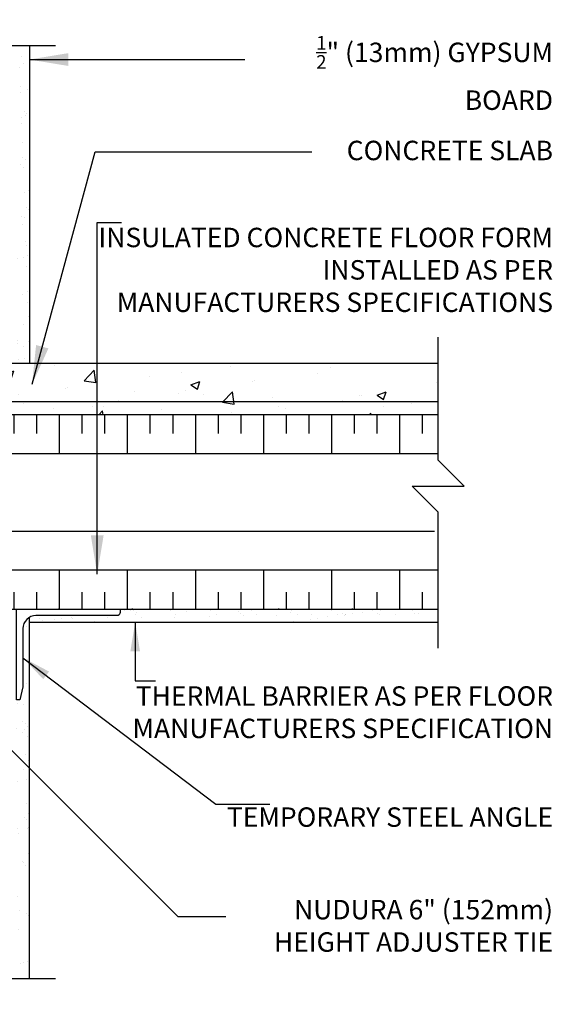
# Model space of a CAD drawing. Units: inches. Extents: x 172.7 to 223, y 86.4 to 145.4.
# Drawn here: x 202.4 to 223, y 107.4 to 145.4 of the extents above; entities that cross this region are included whole.
import ezdxf

# ---------------------------------------------------------------- set-up
doc = ezdxf.new("R2010")
doc.units = ezdxf.units.IN
doc.header["$LTSCALE"] = 0.5
doc.header["$MEASUREMENT"] = 0
for name, color, linetype in [('HATCH', 12, 'Continuous'), ('line25', 2, 'Continuous'), ('LINE3', 3, 'Continuous'), ('LINE9', 9, 'Continuous'), ('TEXT', 4, 'Continuous')]:
    doc.layers.add(name, color=color, linetype=linetype)
doc.styles.add('DIM', font='romans.shx', dxfattribs={"width": 0.7})
doc.styles.add('ROMANS', font='romans.shx', dxfattribs={"height": 0.75})
doc.styles.get("Standard").update_dxf_attribs({"font": 'romans.shx', "height": 0.75})
doc.linetypes.add('STEEL', pattern='A,0.5,-0.2,["X",Standard,S=0.1,R=0,X=-0.1,Y=-0.05],-0.1', length=0.8)
doc.dimstyles.new('ext_12', dxfattribs={"dimscale": 12, "dimtxt": 0.09375, "dimasz": 0.09375, "dimexe": 0.09375, "dimexo": 0.0625, "dimgap": 0.0625, "dimtad": 1, "dimdec": 1, "dimzin": 2, "dimdsep": 46, "dimlunit": 4, "dimtxsty": 'DIM', "dimcen": 0.09, "dimdle": 0.09375, "dimclrt": 4, "dimadec": 0, "dimazin": 0, "dimtfac": 1, "dimtdec": 1, "dimtmove": 2, "dimatfit": 3, "dimfxl": 1, "dimfrac": 2, "dimtolj": 1, "dimtzin": 0, "dimarcsym": 0})
doc.dimstyles.new('ext_8', dxfattribs={"dimscale": 8, "dimtxt": 0.09375, "dimasz": 0.09375, "dimexe": 0.09375, "dimexo": 0.0625, "dimgap": 0.0625, "dimtad": 1, "dimdec": 1, "dimzin": 3, "dimdsep": 46, "dimlunit": 4, "dimtxsty": 'DIM', "dimcen": 0.09, "dimdle": 0.09375, "dimclrt": 4, "dimadec": 0, "dimazin": 0, "dimtfac": 1, "dimtdec": 1, "dimtmove": 2, "dimatfit": 3, "dimfxl": 1, "dimfrac": 2, "dimtolj": 1, "dimtzin": 0, "dimarcsym": 0})
pattern_1 = [(37.5, (4.52925, -10.23346), (-0.0314967, 0.963412), [0, -0.76, 0, -0.85, 0, -0.8125]), (7.5, (4.5293, -10.2335), (0.8848884, 1.411073), [0, -0.41, 0, -0.685, 0, -0.2625]), (327.5, (3.91425, -10.2335), (1.557071, 0.0028295), [0, -0.25, 0, -0.9, 0, -1.175]), (317.5, (3.9143, -10.2335), (1.503063, 0.438838), [0, -0.125, 0, -0.59, 0, -0.675])]

msp = doc.modelspace()

# ---------------------------------------------------------------- hatches: boundary and pattern name
at = {"layer": 'HATCH'}
h = msp.add_hatch(dxfattribs=at)
h.set_pattern_fill('AR-CONC', color=256, scale=0.5)
h.set_pattern_definition([(50, (0, 0), (3.5863, -0.31376), [0.375, -4.125]), (355, (0, 0), (-0.693757, 3.76096), [0.3, -3.3]), (100.4514, (0.299, -0.026), (2.892544, 3.4472), [0.3187, -3.50571]), (46.1842, (0, 1), (5.33621, -0.8276), [0.5625, -6.1875]), (96.6356, (0.4447, 0.931), (4.67331, 4.87059), [0.47805, -5.25857]), (351.1842, (0, 1), (4.67331, 4.87059), [0.45, -4.95]), (21, (0.5, 0.75), (2.984535, -2.013094), [0.375, -4.125]), (326, (0.5, 0.75), (1.216577, 3.62575), [0.3, -3.3]), (71.4514, (0.7487, 0.5822), (4.20111, 1.612656), [0.3187, -3.50571]), (37.5, (0, 0), (0.060799, 1.664469), [0, -3.26, 0, -3.35, 0, -3.3125]), (7.5, (0, 0), (1.315348, 1.972059), [0, -1.91, 0, -3.185, 0, -1.2625]), (327.5, (-1.115, 0), (2.669112, -0.1127744), [0, -1.25, 0, -3.9, 0, -5.175]), (317.5, (-1.615, 0), (2.91593, 0.500525), [0, -1.625, 0, -2.59, 0, -3.675])])
h.paths.add_polyline_path([(199.662, 111.208, 0.082415), (199.519, 111.287, -0.317837), (199.352, 111.523), (199.352, 111.59, -0.414214), (199.414, 111.653), (199.462, 111.653), (199.462, 111.723), (199.357, 111.723, -0.188973), (199.201, 111.817, 0.196323), (198.752, 112.164), (197.43, 112.454, 0.057795), (196.662, 112.543, 0.057795), (195.894, 112.454), (194.572, 112.164, 0.196323), (194.123, 111.817, -0.188973), (193.967, 111.723), (193.862, 111.723), (193.862, 111.653), (193.909, 111.653, -0.414214), (193.972, 111.59), (193.972, 111.523, -0.317837), (193.805, 111.287, 0.082415), (193.662, 111.208), (193.662, 108.426), (195.662, 108.426), (196.662, 107.426), (196.662, 109.426), (197.662, 108.426), (199.662, 108.426)])
h.paths.add_polyline_path([(199.662, 117.426), (199.662, 119.121), (199.297, 119.121), (199.297, 119.516, -0.327813), (199.262, 119.563), (199.162, 119.563), (199.162, 120.124, 0.390098), (198.887, 120.423), (196.679, 120.607, 0.04154), (196.645, 120.607), (194.437, 120.423, 0.390098), (194.162, 120.124), (194.162, 119.563), (194.062, 119.563, -0.327813), (194.027, 119.516), (194.027, 119.121), (193.662, 119.121), (193.662, 117.426), (193.662, 115.337, 0.064398), (193.772, 115.271), (193.862, 115.271), (193.862, 115.23, -0.249069), (193.972, 115.023), (193.972, 114.955, -0.414214), (193.909, 114.893), (193.862, 114.893), (193.862, 114.823), (193.967, 114.823, 0.10046), (194.361, 114.88, -0.601435), (194.48, 114.775, 2.182095), (194.89, 114.988, -1), (195.054, 115.396, -0.24438), (195.502, 114.875, 0.053157), (195.668, 114.261, 0.223253), (195.868, 114.097), (195.888, 114.092, 0.955472), (196.026, 114.686, -0.735593), (196.013, 115.144, -0.082755), (196.662, 115.252, -0.082755), (197.311, 115.144, -0.735593), (197.298, 114.686, 0.955472), (197.436, 114.092), (197.456, 114.097, 0.223253), (197.656, 114.261, 0.053157), (197.822, 114.875, -0.24438), (198.27, 115.396, -1), (198.434, 114.988, 2.182095), (198.844, 114.775, -0.601435), (198.963, 114.88, 0.10046), (199.357, 114.823), (199.462, 114.823), (199.462, 114.893), (199.414, 114.893, -0.414214), (199.352, 114.955), (199.352, 115.023, -0.249069), (199.462, 115.23), (199.462, 115.271), (199.552, 115.271, 0.064398), (199.662, 115.337)])
h.paths.add_polyline_path([(199.162, 122.403), (199.262, 122.403, -0.414214), (199.312, 122.453), (199.462, 122.453), (199.492, 122.483), (199.582, 122.483), (199.662, 122.403), (199.662, 122.676, 0.498459), (199.196, 122.681, 0.520567), (198.776, 122.681, 0.520567), (198.47, 122.681, 0.520567), (197.849, 122.681, 0.520567), (197.558, 122.681, 0.520567), (197.103, 122.681, 0.520567), (196.875, 122.681, 0.520567), (196.32, 122.681, 0.520567), (195.774, 122.681, 0.520567), (195.428, 122.681, 0.520567), (195.228, 122.681, 0.520567), (194.773, 122.681, 0.520567), (194.282, 122.681, 0.520567), (193.927, 122.681, 0.566126), (193.662, 122.676), (193.662, 122.403), (193.742, 122.483), (193.832, 122.483), (193.862, 122.453), (194.012, 122.453, -0.414214), (194.062, 122.403), (194.162, 122.403), (194.162, 121.842, 0.390098), (194.437, 121.543), (196.645, 121.36, 0.04154), (196.679, 121.36), (198.887, 121.543, 0.390098), (199.162, 121.842)])
h.paths.add_polyline_path([(199.662, 124.176), (199.662, 128.676), (199.662, 130.176), (218.558, 130.176), (218.558, 132.176), (199.662, 132.176), (199.662, 132.181, 0.48966), (199.196, 132.181, 0.520567), (198.776, 132.181, 0.520567), (198.47, 132.181, 0.520567), (197.849, 132.181, 0.520567), (197.558, 132.181, 0.520567), (197.103, 132.181, 0.520567), (196.875, 132.181, 0.520567), (196.32, 132.181, 0.520567), (195.774, 132.181, 0.520567), (195.428, 132.181, 0.520567), (195.228, 132.181, 0.520567), (194.773, 132.181, 0.520567), (194.282, 132.181, 0.520567), (193.927, 132.181, 0.50369), (193.662, 132.193), (193.662, 132.176), (174.766, 132.176), (174.766, 130.176), (193.662, 130.176), (193.662, 128.676), (193.662, 124.176), (193.662, 122.676, -0.566126), (193.927, 122.681, -0.520567), (194.282, 122.681, -0.520567), (194.773, 122.681, -0.520567), (195.228, 122.681, -0.520567), (195.428, 122.681, -0.520567), (195.774, 122.681, -0.520567), (196.32, 122.681, -0.520567), (196.875, 122.681, -0.520567), (197.103, 122.681, -0.520567), (197.558, 122.681, -0.520567), (197.849, 122.681, -0.520567), (198.47, 122.681, -0.520567), (198.776, 122.681, -0.520567), (199.196, 122.681, -0.498459), (199.662, 122.676)])
h.paths.add_polyline_path([(196.279, 121.2), (194.487, 121.349, 0.438748), (194.162, 121.05), (194.162, 120.916, 0.438748), (194.487, 120.617), (196.279, 120.766, 0.390098), (196.462, 120.966), (196.462, 121.001, 0.390098)])
h.paths.add_polyline_path([(199.162, 121.05, 0.438748), (198.837, 121.349), (197.045, 121.2, 0.390098), (196.862, 121.001), (196.862, 120.966, 0.390098), (197.045, 120.766), (198.837, 120.617, 0.438748), (199.162, 120.916)])
h.paths.add_polyline_path([(198.887, 133.114), (196.679, 133.298, 0.04154), (196.645, 133.298), (194.437, 133.114, 0.390098), (194.162, 132.815), (194.162, 132.265, -0.174031), (194.282, 132.181, -0.520567), (194.773, 132.181, -0.520567), (195.228, 132.181, -0.520567), (195.428, 132.181, -0.520567), (195.774, 132.181, -0.520567), (196.32, 132.181, -0.520567), (196.875, 132.181, -0.520567), (197.103, 132.181, -0.520567), (197.558, 132.181, -0.520567), (197.849, 132.181, -0.520567), (198.47, 132.181, -0.520567), (198.776, 132.181, -0.520567), (199.196, 132.181, -0.078736), (199.263, 132.244, -0.051575), (199.262, 132.254), (199.162, 132.254), (199.162, 132.815, 0.390098)])
h.paths.add_polyline_path([(199.162, 133.741, 0.438748), (198.837, 134.04), (197.045, 133.891, 0.390098), (196.862, 133.692), (196.862, 133.656, 0.390098), (197.045, 133.457), (198.837, 133.308, 0.438748), (199.162, 133.607)])
h.paths.add_polyline_path([(196.462, 133.656), (196.462, 133.692, 0.390098), (196.279, 133.891), (194.487, 134.04, 0.438748), (194.162, 133.741), (194.162, 133.607, 0.438748), (194.487, 133.308), (196.279, 133.457, 0.390098)])
h.paths.add_polyline_path([(199.662, 137.515, 0.064398), (199.552, 137.581), (199.462, 137.581), (199.462, 137.623, -0.249069), (199.352, 137.83), (199.352, 137.898, -0.414214), (199.414, 137.96), (199.462, 137.96), (199.462, 138.03), (199.357, 138.03, 0.10046), (198.963, 137.973, -0.601435), (198.844, 138.078, 2.182095), (198.434, 137.865, -1), (198.27, 137.456, -0.24438), (197.822, 137.977, 0.053157), (197.656, 138.591, 0.223253), (197.456, 138.756), (197.436, 138.76, 0.955472), (197.298, 138.167, -0.735593), (197.311, 137.709, -0.082755), (196.662, 137.601, -0.082755), (196.013, 137.709, -0.735593), (196.026, 138.167, 0.955472), (195.888, 138.76), (195.868, 138.756, 0.223253), (195.668, 138.591, 0.053157), (195.502, 137.977, -0.24438), (195.054, 137.456, -1), (194.89, 137.865, 2.182095), (194.48, 138.078, -0.601435), (194.361, 137.973, 0.10046), (193.967, 138.03), (193.862, 138.03), (193.862, 137.96), (193.909, 137.96, -0.414214), (193.972, 137.898), (193.972, 137.83, -0.249069), (193.862, 137.623), (193.862, 137.581), (193.772, 137.581, 0.064398), (193.662, 137.515), (193.662, 135.426), (193.662, 135.094), (193.742, 135.174), (193.832, 135.174), (193.862, 135.144), (194.012, 135.144, -0.414214), (194.062, 135.094), (194.162, 135.094), (194.162, 134.533, 0.390098), (194.437, 134.234), (196.645, 134.05, 0.04154), (196.679, 134.05), (198.887, 134.234, 0.390098), (199.162, 134.533), (199.162, 135.094), (199.262, 135.094, -0.414214), (199.312, 135.144), (199.462, 135.144), (199.492, 135.174), (199.582, 135.174), (199.662, 135.094), (199.662, 135.426)])
h.paths.add_polyline_path([(199.352, 141.263), (199.352, 141.33, -0.317837), (199.519, 141.566, 0.082415), (199.662, 141.645), (199.662, 144.426), (197.662, 144.426), (196.662, 145.426), (196.662, 143.426), (195.662, 144.426), (193.662, 144.426), (193.662, 141.645, 0.082415), (193.805, 141.566, -0.317837), (193.972, 141.33), (193.972, 141.263, -0.414214), (193.909, 141.2), (193.862, 141.2), (193.862, 141.13), (193.967, 141.13, -0.188973), (194.123, 141.035, 0.196323), (194.572, 140.689), (195.894, 140.399, 0.057795), (196.662, 140.309, 0.057795), (197.43, 140.399), (198.752, 140.689, 0.196323), (199.201, 141.035, -0.188973), (199.357, 141.13), (199.462, 141.13), (199.462, 141.2), (199.414, 141.2, -0.414214)])
h = msp.add_hatch(dxfattribs=at)
h.set_pattern_fill('AR-SAND', color=256, scale=0.5, style=0)
h.set_pattern_definition(pattern_1)
h.paths.add_polyline_path([(202.287, 132.176), (202.787, 132.176), (202.787, 144.426), (202.287, 144.426), (202.287, 135.426)])
h = msp.add_hatch(dxfattribs=at)
h.set_pattern_fill('INSUL', color=256, scale=7, angle=90, style=0)
h.set_pattern_definition([(90, (1.825, -7.0497), (-2.625, 2e-16), []), (90, (0.95, -7.0497), (-2.625, 2e-16), [0.875, -0.875]), (90, (0.075, -7.0497), (-2.625, 2e-16), [0.875, -0.875])])
h.paths.add_polyline_path([(218.558, 130.176), (199.662, 130.176), (199.662, 128.676), (218.558, 128.676)])
h.paths.add_polyline_path([(218.558, 122.676), (218.558, 124.176), (199.662, 124.176), (199.662, 122.676)])
h = msp.add_hatch(dxfattribs=at)
h.set_pattern_fill('AR-SAND', color=256, scale=0.5, style=0)
h.set_pattern_definition([(37.5, (1.36485, -11.81545), (-0.0314967, 0.963412), [0, -0.76, 0, -0.85, 0, -0.8125]), (7.5, (1.3649, -11.8154), (0.8848884, 1.411073), [0, -0.41, 0, -0.685, 0, -0.2625]), (327.5, (0.74985, -11.81545), (1.557071, 0.0028295), [0, -0.25, 0, -0.9, 0, -1.175]), (317.5, (0.7499, -11.8154), (1.503063, 0.438838), [0, -0.125, 0, -0.59, 0, -0.675])])
h.paths.add_polyline_path([(206.287, 122.676), (206.287, 122.551, -0.414214), (206.162, 122.426), (203.037, 122.426, 0.131652), (202.787, 122.359), (202.787, 122.176), (218.558, 122.176), (218.558, 122.676)])
h = msp.add_hatch(dxfattribs=at)
h.set_pattern_fill('AR-SAND', color=256, scale=0.5, style=0)
h.set_pattern_definition(pattern_1)
h.paths.add_polyline_path([(202.787, 122.359, 0.267949), (202.537, 121.926), (202.537, 119.676), (202.412, 119.176), (202.287, 119.176), (202.287, 117.426), (202.287, 108.426), (202.787, 108.426)])

# ---------------------------------------------------------------- linework, layer by layer
for p, q in [((218.558, 128.676), (199.662, 128.676)), ((218.558, 124.176), (199.662, 124.176)), ((203.907, 122.676), (203.933, 122.703)), ((206.736, 122.676), (206.762, 122.703)), ((212.392, 122.676), (212.419, 122.703)), ((215.221, 122.676), (215.247, 122.703))]:
    msp.add_line(p, q, dxfattribs=at)
at = {"layer": 'line25'}
for p, q in [((199.662, 132.176), (218.558, 132.176)), ((218.558, 130.176), (199.662, 130.176)), ((199.662, 122.676), (218.558, 122.676))]:
    msp.add_line(p, q, dxfattribs=at)
at = {"layer": 'LINE3', "linetype": 'STEEL'}
msp.add_line((218.558, 130.676), (201.662, 130.676), dxfattribs=at)
at = {"layer": 'LINE3'}
msp.add_lwpolyline([(218.411, 125.676), (198.147, 125.676, 0.414214), (197.147, 124.676), (197.147, 109.427)], format="xyb", dxfattribs=at)
at = {"layer": 'LINE9'}
for p, q in [((202.787, 144.426), (202.787, 132.176)), ((202.787, 108.426), (202.787, 122.359)), ((202.787, 122.176), (218.558, 122.176))]:
    msp.add_line(p, q, dxfattribs=at)
for points in [[(189.537, 144.426), (195.662, 144.426), (196.662, 143.426), (196.662, 145.426), (197.662, 144.426), (203.787, 144.426)], [(218.558, 121.176), (218.558, 126.426), (217.558, 127.426), (219.558, 127.426), (218.558, 128.426), (218.558, 133.176)], [(189.537, 108.426), (195.662, 108.426), (196.662, 107.426), (196.662, 109.426), (197.662, 108.426), (203.787, 108.426)]]:
    msp.add_lwpolyline(points, dxfattribs=at)
msp.add_lwpolyline([(202.287, 119.176), (202.287, 122.676), (206.287, 122.676), (206.287, 122.551, -0.414214), (206.162, 122.426), (203.037, 122.426, 0.414214), (202.537, 121.926), (202.537, 119.676), (202.412, 119.176)], format="xyb", close=True, dxfattribs=at)

# ---------------------------------------------------------------- texts
at = {"layer": 'TEXT', "char_height": 0.75, "attachment_point": 6, "style": 'ROMANS'}
for s, insert, width in [('\\A1; {\\H0.7x;\\S1/2;}" (13mm) GYPSUM BOARD', (222.989, 143.371), 12.17415), ('\\A1;CONCRETE SLAB', (222.989, 140.379), 12.17415), ('INSULATED CONCRETE FLOOR FORM INSTALLED AS PER MANUFACTURERS SPECIFICATIONS', (222.989, 135.674), 17.62644), ('THERMAL BARRIER AS PER FLOOR MANUFACTURERS SPECIFICATION', (222.989, 118.602), 17.24655), ('TEMPORARY STEEL ANGLE', (222.989, 114.554), 14.14028), ('NUDURA 6" (152mm) HEIGHT ADJUSTER TIE', (222.989, 110.358), 13.73552)]:
    msp.add_mtext(s, dxfattribs=dict(at, insert=insert, width=width))

# ---------------------------------------------------------------- leaders
at = {"layer": 'TEXT'}
for points, dimstyle, override in [([(202.784, 143.888), (208.204, 143.888), (211.102, 143.888)], 'ext_8', {"dimasz": 0.1875, "dimtad": 0}), ([(202.889, 131.358), (205.325, 140.321), (213.68, 140.321)], 'ext_8', {"dimasz": 0.1875, "dimtad": 0}), ([(205.403, 124.022), (205.403, 137.595), (206.338, 137.595)], 'ext_8', {"dimasz": 0.1875, "dimtad": 0}), ([(206.868, 122.18), (206.868, 119.907), (207.655, 119.907)], 'ext_12', {"dimgap": 0.0625, "dimtad": 0}), ([(202.537, 120.801), (209.985, 115.148), (212.068, 115.148)], 'ext_12', {"dimgap": 0.0625, "dimtad": 0}), ([(198.887, 120.436), (208.518, 110.813), (210.37, 110.813)], 'ext_8', {"dimasz": 0.1875, "dimtad": 0})]:
    msp.add_leader(points, dimstyle=dimstyle, override=override, dxfattribs=at)

doc.saveas('drawing.dxf')
